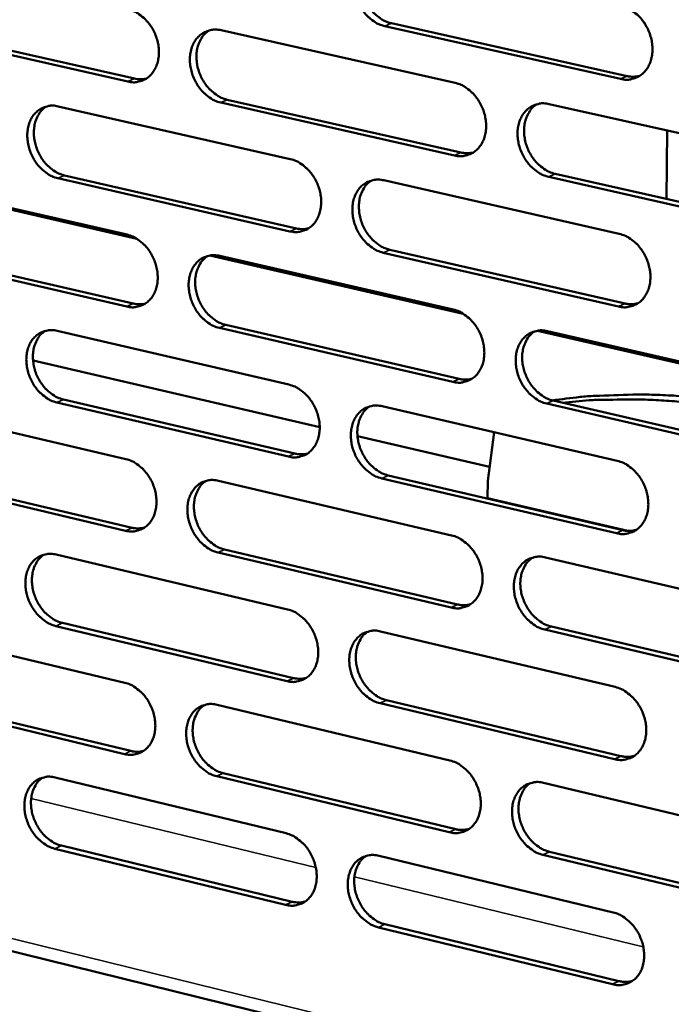
# Model space of a CAD drawing. Units: millimetres. Extents: x 65 to 5859, y 100 to 4100.
# Drawn here: x 5140 to 5198, y 3150 to 3237 of the extents above; entities that cross this region are included whole.
import ezdxf

# ---------------------------------------------------------------- set-up
doc = ezdxf.new("R2010")
doc.units = ezdxf.units.MM
doc.header["$LTSCALE"] = 20
doc.layers.add('Visible (ISO)', color=7, linetype='Continuous', lineweight=50)
doc.layers.add('Visible Narrow (ISO)', color=7, linetype='Continuous', lineweight=35)

msp = doc.modelspace()

# ---------------------------------------------------------------- linework, layer by layer
at = {"layer": 'Visible (ISO)'}
for p, q in [((5173.306, 3236.559), (5194.183, 3231.888)), ((5195.832, 3236.411), (5195.581, 3236.784)), ((5149.95, 3231.4), (5129.521, 3236.022)), ((5130.104, 3236.277), (5150.53, 3231.657)), ((5158.216, 3235.941), (5178.943, 3231.283)), ((5193.609, 3231.628), (5172.729, 3236.302)), ((5158.757, 3229.796), (5179.47, 3225.112)), ((5143.783, 3229.205), (5164.348, 3224.534)), ((5178.894, 3224.851), (5158.178, 3229.538)), ((5187.293, 3229.407), (5208.314, 3224.684)), ((5197.667, 3220.996), (5197.724, 3227.063)), ((5164.308, 3218.133), (5143.754, 3222.833)), ((5144.335, 3223.092), (5164.885, 3218.395)), ((5172.632, 3222.652), (5193.487, 3217.915)), ((5208.247, 3218.21), (5187.239, 3222.963)), ((5187.813, 3223.225), (5208.819, 3218.474)), ((5150.75, 3217.477), (5128.614, 3222.559)), ((5129.476, 3222.527), (5149.881, 3217.843)), ((5173.163, 3216.503), (5194.002, 3211.739)), ((5149.848, 3211.474), (5129.455, 3216.187)), ((5130.037, 3216.446), (5150.427, 3211.736)), ((5179.671, 3210.837), (5157.225, 3215.991)), ((5158.099, 3215.956), (5178.79, 3211.207)), ((5193.429, 3211.474), (5172.587, 3216.24)), ((5178.741, 3204.797), (5158.062, 3209.576)), ((5158.64, 3209.839), (5179.316, 3205.063)), ((5143.693, 3209.318), (5164.221, 3204.557)), ((5209, 3204.104), (5186.237, 3209.33)), ((5187.124, 3209.294), (5208.107, 3204.477)), ((5166.953, 3200.777), (5141.552, 3206.688)), ((5129.411, 3202.738), (5149.779, 3197.964)), ((5164.181, 3198.179), (5143.664, 3202.969)), ((5144.243, 3203.234), (5164.757, 3198.446)), ((5172.49, 3202.639), (5193.307, 3197.81)), ((5208.041, 3198.026), (5187.07, 3202.872)), ((5187.644, 3203.14), (5208.611, 3198.296)), ((5182.007, 3197.274), (5170.298, 3199.999)), ((5182.416, 3200.336), (5181.841, 3196.031)), ((5129.971, 3196.685), (5150.325, 3191.885)), ((5173.02, 3196.517), (5193.822, 3191.662)), ((5149.747, 3191.618), (5129.39, 3196.42)), ((5157.983, 3196.041), (5178.637, 3191.201)), ((5193.25, 3191.391), (5172.445, 3196.249)), ((5181.829, 3194.501), (5181.841, 3196.031)), ((5194.262, 3191.599), (5181.829, 3194.501)), ((5143.602, 3189.501), (5164.095, 3184.649)), ((5178.588, 3184.814), (5157.946, 3189.683)), ((5158.523, 3189.952), (5179.162, 3185.085)), ((5186.956, 3189.251), (5207.901, 3184.342)), ((5144.152, 3183.444), (5164.63, 3178.566)), ((5129.346, 3183.018), (5149.678, 3178.155)), ((5164.054, 3178.294), (5143.574, 3183.175)), ((5172.349, 3182.695), (5193.128, 3177.775)), ((5207.835, 3177.914), (5186.903, 3182.852)), ((5187.475, 3183.125), (5208.405, 3178.19)), ((5040.024, 3178.822), (5305.666, 3113.598)), ((5149.646, 3171.831), (5129.325, 3176.722)), ((5129.905, 3176.992), (5150.223, 3172.104)), ((5172.878, 3176.601), (5193.642, 3171.655)), ((5157.868, 3176.196), (5178.485, 3171.265)), ((5193.071, 3171.379), (5172.303, 3176.328)), ((5143.512, 3169.753), (5163.968, 3164.812)), ((5178.436, 3164.901), (5157.831, 3169.86)), ((5158.407, 3170.135), (5179.009, 3165.178)), ((5186.789, 3169.279), (5207.696, 3164.279)), ((5163.928, 3158.479), (5143.484, 3163.449)), ((5144.061, 3163.723), (5164.503, 3158.756)), ((5172.208, 3162.822), (5192.95, 3157.811)), ((5207.63, 3157.873), (5186.736, 3162.903)), ((5187.307, 3163.181), (5208.199, 3158.154)), ((5192.893, 3151.437), (5172.163, 3156.477)), ((5172.736, 3156.756), (5193.463, 3151.719))]:
    msp.add_line(p, q, dxfattribs=at)
at = {"layer": 'Visible (ISO)', "flags": 128}
for points in [[(5172.729, 3236.302, -0.035955), (5172.184, 3236.48, -0.058481), (5171.874, 3236.651, -0.016217), (5171.334, 3237.064, -0.035167), (5171.106, 3237.28, -0.030658), (5170.772, 3237.691, -0.031463), (5170.498, 3238.128, -0.030275), (5170.275, 3238.607, -0.030136), (5170.111, 3239.112, -0.032295), (5170.015, 3239.611, -0.031245), (5169.983, 3240.136, -0.036675), (5170.018, 3240.612, -0.035052), (5170.125, 3241.099, -0.042964), (5170.287, 3241.514, -0.04151), (5170.524, 3241.908, -0.049088), (5170.803, 3242.224, -0.048429), (5171.142, 3242.484, -0.051028), (5171.395, 3242.608, -0.026316), (5171.917, 3242.769, -0.071544), (5172.271, 3242.806, -0.049843), (5172.775, 3242.736)], [(5171.691, 3242.722, 0.04333), (5171.289, 3242.398, 0.06794), (5171.084, 3242.139, 0.021821), (5170.803, 3241.614, 0.042532), (5170.695, 3241.328, 0.034738), (5170.592, 3240.841, 0.036346), (5170.56, 3240.367, 0.031045), (5170.596, 3239.845, 0.032069), (5170.694, 3239.348, 0.029997), (5170.86, 3238.847, 0.030119), (5171.083, 3238.371, 0.031344), (5171.357, 3237.937, 0.030534), (5171.69, 3237.529, 0.035032), (5171.917, 3237.316, 0.016096), (5172.456, 3236.905, 0.058284), (5172.764, 3236.736, 0.035808), (5173.306, 3236.559)], [(5149.982, 3237.791, -0.035954), (5150.522, 3237.614, -0.058549), (5150.828, 3237.444, -0.01624), (5151.363, 3237.033, -0.035152), (5151.59, 3236.818, -0.030534), (5151.921, 3236.409, -0.031359), (5152.192, 3235.974, -0.030118), (5152.414, 3235.497, -0.029985), (5152.577, 3234.995, -0.032141), (5152.673, 3234.499, -0.031083), (5152.706, 3233.977, -0.036575), (5152.672, 3233.504, -0.034931), (5152.567, 3233.019, -0.042998), (5152.407, 3232.608, -0.041532), (5152.172, 3232.216, -0.049314), (5151.897, 3231.903, -0.048678), (5151.562, 3231.646, -0.051354), (5151.312, 3231.523, -0.026563), (5150.797, 3231.365, -0.071851), (5150.447, 3231.329, -0.050133), (5149.95, 3231.4)], [(5193.667, 3238.092, -0.035947), (5194.218, 3237.914, -0.058418), (5194.531, 3237.742, -0.01622), (5195.077, 3237.326, -0.035175), (5195.308, 3237.109, -0.030807), (5195.645, 3236.696, -0.03157), (5195.921, 3236.255, -0.03048), (5196.145, 3235.773, -0.030318), (5196.311, 3235.265, -0.032538), (5196.407, 3234.762, -0.031491), (5196.439, 3234.235, -0.036924), (5196.402, 3233.756, -0.035339), (5196.292, 3233.266, -0.043139), (5196.127, 3232.849, -0.041752), (5195.886, 3232.453, -0.049054), (5195.603, 3232.136, -0.04846), (5195.26, 3231.877, -0.050739), (5195.004, 3231.753, -0.026109), (5194.475, 3231.593, -0.071161), (5194.118, 3231.556, -0.049549), (5193.609, 3231.628)], [(5158.178, 3229.538, -0.035891), (5157.637, 3229.717, -0.058439), (5157.33, 3229.887, -0.016176), (5156.794, 3230.3, -0.035092), (5156.567, 3230.514, -0.030523), (5156.235, 3230.924, -0.031342), (5155.963, 3231.359, -0.030136), (5155.742, 3231.837, -0.029996), (5155.578, 3232.339, -0.032172), (5155.483, 3232.836, -0.031108), (5155.45, 3233.358, -0.036602), (5155.484, 3233.831, -0.034951), (5155.59, 3234.317, -0.042994), (5155.75, 3234.728, -0.041514), (5155.985, 3235.121, -0.049258), (5156.26, 3235.435, -0.048593), (5156.596, 3235.693, -0.051266), (5156.848, 3235.816, -0.026477), (5157.365, 3235.975, -0.071764), (5157.716, 3236.011, -0.050055), (5158.216, 3235.941)], [(5157.144, 3235.929, 0.043321), (5156.747, 3235.607, 0.06799), (5156.544, 3235.35, 0.021821), (5156.267, 3234.827, 0.042501), (5156.16, 3234.543, 0.034595), (5156.059, 3234.058, 0.036228), (5156.029, 3233.587, 0.030881), (5156.066, 3233.067, 0.031916), (5156.164, 3232.573, 0.02984), (5156.329, 3232.075, 0.029959), (5156.551, 3231.601, 0.031208), (5156.823, 3231.17, 0.030384), (5157.154, 3230.764, 0.03494), (5157.379, 3230.552, 0.01604), (5157.914, 3230.142, 0.058218), (5158.219, 3229.973, 0.035726), (5158.757, 3229.796)], [(5150.53, 3231.657, 0.030837), (5150.8, 3231.611, 0.030837), (5151.074, 3231.598, 0.029737), (5151.338, 3231.617, 0.029737), (5151.597, 3231.668)], [(5194.183, 3231.888, 0.031605), (5194.469, 3231.84, 0.031605), (5194.759, 3231.828, 0.030485), (5195.037, 3231.852, 0.030485), (5195.311, 3231.909)], [(5178.943, 3231.283, -0.035884), (5179.49, 3231.104, -0.058378), (5179.801, 3230.933, -0.016179), (5180.343, 3230.518, -0.035102), (5180.572, 3230.302, -0.030671), (5180.907, 3229.89, -0.031448), (5181.181, 3229.451, -0.030339), (5181.404, 3228.971, -0.030176), (5181.569, 3228.465, -0.032413), (5181.665, 3227.965, -0.031351), (5181.697, 3227.44, -0.036851), (5181.662, 3226.964, -0.035238), (5181.553, 3226.476, -0.04317), (5181.39, 3226.062, -0.041758), (5181.152, 3225.668, -0.049226), (5180.871, 3225.353, -0.048626), (5180.531, 3225.096, -0.050978), (5180.277, 3224.973, -0.026269), (5179.753, 3224.814, -0.071381), (5179.399, 3224.779, -0.049761), (5178.894, 3224.851)], [(5143.754, 3222.833, -0.035827), (5143.217, 3223.012, -0.058397), (5142.912, 3223.182, -0.016134), (5142.38, 3223.594, -0.035018), (5142.155, 3223.808, -0.030389), (5141.825, 3224.216, -0.031221), (5141.555, 3224.65, -0.029997), (5141.335, 3225.125, -0.029857), (5141.172, 3225.625, -0.03205), (5141.077, 3226.119, -0.030971), (5141.043, 3226.639, -0.036529), (5141.076, 3227.11, -0.03485), (5141.181, 3227.593, -0.043023), (5141.339, 3228.002, -0.041518), (5141.571, 3228.393, -0.049427), (5141.844, 3228.704, -0.048757), (5142.177, 3228.96, -0.051505), (5142.427, 3229.082, -0.026639), (5142.94, 3229.24, -0.071984), (5143.288, 3229.276, -0.050267), (5143.783, 3229.205)], [(5142.724, 3229.195, 0.043309), (5142.33, 3228.874, 0.068037), (5142.131, 3228.619, 0.02182), (5141.857, 3228.1, 0.042469), (5141.752, 3227.817, 0.034453), (5141.653, 3227.334, 0.036111), (5141.624, 3226.866, 0.030719), (5141.662, 3226.349, 0.031765), (5141.76, 3225.858, 0.029684), (5141.924, 3225.362, 0.029801), (5142.146, 3224.89, 0.031073), (5142.415, 3224.461, 0.030234), (5142.744, 3224.057, 0.034849), (5142.968, 3223.846, 0.015983), (5143.498, 3223.438, 0.05815), (5143.801, 3223.27, 0.035644), (5144.335, 3223.092)], [(5187.239, 3222.963, -0.035821), (5186.69, 3223.143, -0.058268), (5186.379, 3223.315, -0.016114), (5185.835, 3223.732, -0.035042), (5185.606, 3223.948, -0.030659), (5185.271, 3224.36, -0.031431), (5184.996, 3224.8, -0.030357), (5184.773, 3225.28, -0.030187), (5184.608, 3225.787, -0.032445), (5184.512, 3226.287, -0.031376), (5184.48, 3226.812, -0.036878), (5184.515, 3227.289, -0.035258), (5184.624, 3227.777, -0.043166), (5184.788, 3228.192, -0.04174), (5185.027, 3228.586, -0.04917), (5185.308, 3228.901, -0.04854), (5185.649, 3229.16, -0.050891), (5185.904, 3229.283, -0.026184), (5186.43, 3229.443, -0.071294), (5186.786, 3229.479, -0.049683), (5187.293, 3229.407)], [(5186.174, 3229.388, 0.04318), (5185.774, 3229.062, 0.067721), (5185.57, 3228.802, 0.021685), (5185.292, 3228.275, 0.042402), (5185.185, 3227.989, 0.034696), (5185.084, 3227.502, 0.036291), (5185.055, 3227.028, 0.031014), (5185.093, 3226.507, 0.032038), (5185.192, 3226.011, 0.029934), (5185.36, 3225.511, 0.030072), (5185.585, 3225.036, 0.031215), (5185.859, 3224.603, 0.030434), (5186.194, 3224.197, 0.0348), (5186.42, 3223.984, 0.015899), (5186.961, 3223.573, 0.057918), (5187.269, 3223.403, 0.035559), (5187.813, 3223.225)], [(5164.348, 3224.534, -0.035821), (5164.891, 3224.354, -0.058337), (5165.199, 3224.183, -0.016138), (5165.737, 3223.769, -0.035028), (5165.965, 3223.554, -0.030536), (5166.298, 3223.144, -0.031327), (5166.57, 3222.707, -0.030199), (5166.792, 3222.229, -0.030035), (5166.956, 3221.725, -0.03229), (5167.052, 3221.227, -0.031212), (5167.085, 3220.704, -0.036777), (5167.05, 3220.231, -0.035136), (5166.943, 3219.746, -0.0432), (5166.782, 3219.334, -0.041763), (5166.546, 3218.943, -0.049398), (5166.268, 3218.63, -0.048791), (5165.931, 3218.374, -0.051217), (5165.679, 3218.252, -0.02643), (5165.16, 3218.095, -0.0716), (5164.808, 3218.061, -0.049972), (5164.308, 3218.133)], [(5179.47, 3225.112, 0.031607), (5179.752, 3225.064, 0.031607), (5180.039, 3225.051, 0.030468), (5180.314, 3225.074, 0.030468), (5180.585, 3225.13)], [(5172.587, 3216.24, -0.035758), (5172.042, 3216.421, -0.058227), (5171.733, 3216.592, -0.016073), (5171.194, 3217.008, -0.034968), (5170.966, 3217.223, -0.030524), (5170.633, 3217.634, -0.03131), (5170.36, 3218.072, -0.030216), (5170.138, 3218.55, -0.030046), (5169.974, 3219.054, -0.032321), (5169.878, 3219.552, -0.031237), (5169.845, 3220.075, -0.036804), (5169.88, 3220.549, -0.035156), (5169.987, 3221.035, -0.043197), (5170.149, 3221.447, -0.041746), (5170.386, 3221.839, -0.049341), (5170.664, 3222.152, -0.048706), (5171.002, 3222.409, -0.05113), (5171.255, 3222.531, -0.026345), (5171.776, 3222.689, -0.071513), (5172.13, 3222.725, -0.049894), (5172.632, 3222.652)], [(5171.526, 3222.636, 0.043172), (5171.13, 3222.311, 0.067772), (5170.929, 3222.053, 0.021687), (5170.654, 3221.529, 0.042374), (5170.549, 3221.245, 0.034555), (5170.45, 3220.76, 0.036175), (5170.422, 3220.289, 0.030851), (5170.461, 3219.771, 0.031886), (5170.561, 3219.278, 0.029778), (5170.727, 3218.78, 0.029914), (5170.951, 3218.307, 0.031081), (5171.224, 3217.876, 0.030286), (5171.556, 3217.472, 0.034711), (5171.781, 3217.26, 0.015845), (5172.318, 3216.85, 0.057855), (5172.623, 3216.681, 0.035479), (5173.163, 3216.503)], [(5164.885, 3218.395, 0.031608), (5165.165, 3218.347, 0.031608), (5165.448, 3218.334, 0.030448), (5165.72, 3218.355, 0.030448), (5165.987, 3218.41)], [(5149.881, 3217.843, -0.035757), (5150.42, 3217.663, -0.058295), (5150.725, 3217.493, -0.016096), (5151.259, 3217.08, -0.034954), (5151.485, 3216.865, -0.030402), (5151.816, 3216.456, -0.031207), (5152.087, 3216.021, -0.03006), (5152.308, 3215.545, -0.029896), (5152.471, 3215.043, -0.032167), (5152.566, 3214.548, -0.031074), (5152.599, 3214.028, -0.036704), (5152.566, 3213.557, -0.035034), (5152.46, 3213.074, -0.04323), (5152.301, 3212.665, -0.041767), (5152.067, 3212.276, -0.049568), (5151.792, 3211.965, -0.048956), (5151.458, 3211.711, -0.051455), (5151.208, 3211.59, -0.02659), (5150.693, 3211.435, -0.071819), (5150.344, 3211.401, -0.050184), (5149.848, 3211.474)], [(5193.487, 3217.915, -0.03575), (5194.037, 3217.734, -0.058165), (5194.349, 3217.562, -0.016076), (5194.894, 3217.143, -0.034977), (5195.124, 3216.927, -0.030672), (5195.461, 3216.514, -0.031416), (5195.737, 3216.073, -0.03042), (5195.961, 3215.592, -0.030227), (5196.126, 3215.084, -0.032565), (5196.222, 3214.583, -0.031482), (5196.254, 3214.057, -0.037055), (5196.217, 3213.58, -0.035446), (5196.108, 3213.092, -0.043373), (5195.943, 3212.678, -0.04199), (5195.702, 3212.285, -0.049307), (5195.42, 3211.97, -0.048735), (5195.077, 3211.713, -0.050838), (5194.821, 3211.592, -0.026136), (5194.294, 3211.434, -0.07113), (5193.937, 3211.4, -0.049598), (5193.429, 3211.474)], [(5158.062, 3209.576, -0.035695), (5157.521, 3209.757, -0.058186), (5157.215, 3209.928, -0.016032), (5156.679, 3210.342, -0.034894), (5156.454, 3210.557, -0.03039), (5156.122, 3210.967, -0.03119), (5155.851, 3211.402, -0.030077), (5155.63, 3211.879, -0.029907), (5155.467, 3212.381, -0.032198), (5155.371, 3212.876, -0.031099), (5155.338, 3213.397, -0.03673), (5155.372, 3213.868, -0.035055), (5155.478, 3214.351, -0.043226), (5155.638, 3214.761, -0.04175), (5155.872, 3215.151, -0.049512), (5156.148, 3215.462, -0.048871), (5156.483, 3215.717, -0.051368), (5156.734, 3215.838, -0.026506), (5157.25, 3215.995, -0.071732), (5157.601, 3216.029, -0.050106), (5158.099, 3215.956)], [(5157.006, 3215.943, 0.043162), (5156.614, 3215.62, 0.067821), (5156.415, 3215.363, 0.021687), (5156.144, 3214.842, 0.042343), (5156.041, 3214.559, 0.034413), (5155.944, 3214.077, 0.036059), (5155.917, 3213.609, 0.03069), (5155.956, 3213.093, 0.031736), (5156.056, 3212.602, 0.029623), (5156.222, 3212.107, 0.029757), (5156.445, 3211.637, 0.030949), (5156.716, 3211.208, 0.030138), (5157.046, 3210.805, 0.034623), (5157.269, 3210.595, 0.015791), (5157.802, 3210.186, 0.05779), (5158.105, 3210.018, 0.0354), (5158.64, 3209.839)], [(5150.427, 3211.736, 0.031607), (5150.703, 3211.688, 0.031607), (5150.983, 3211.675, 0.030427), (5151.252, 3211.695, 0.030427), (5151.517, 3211.748)], [(5194.002, 3211.739, 0.03239), (5194.294, 3211.689, 0.03239), (5194.59, 3211.677, 0.031188), (5194.874, 3211.702, 0.031188), (5195.153, 3211.761)], [(5178.79, 3211.207, -0.035688), (5179.336, 3211.025, -0.058125), (5179.646, 3210.853, -0.016035), (5180.187, 3210.436, -0.034904), (5180.415, 3210.22, -0.030537), (5180.75, 3209.808, -0.031295), (5181.024, 3209.369, -0.030279), (5181.246, 3208.89, -0.030086), (5181.411, 3208.385, -0.03244), (5181.506, 3207.886, -0.031342), (5181.539, 3207.362, -0.036981), (5181.503, 3206.888, -0.035343), (5181.395, 3206.403, -0.043404), (5181.232, 3205.991, -0.041996), (5180.994, 3205.6, -0.04948), (5180.714, 3205.287, -0.048902), (5180.375, 3205.033, -0.051077), (5180.121, 3204.912, -0.026296), (5179.599, 3204.756, -0.071348), (5179.244, 3204.722, -0.049809), (5178.741, 3204.797)], [(5143.664, 3202.969, -0.035631), (5143.127, 3203.15, -0.058143), (5142.823, 3203.321, -0.015991), (5142.291, 3203.735, -0.034821), (5142.067, 3203.949, -0.030258), (5141.738, 3204.357, -0.031071), (5141.468, 3204.791, -0.029939), (5141.249, 3205.265, -0.029769), (5141.086, 3205.765, -0.032076), (5140.991, 3206.258, -0.030962), (5140.957, 3206.776, -0.036657), (5140.99, 3207.245, -0.034953), (5141.095, 3207.726, -0.043255), (5141.252, 3208.133, -0.041754), (5141.485, 3208.521, -0.049682), (5141.757, 3208.83, -0.049036), (5142.09, 3209.083, -0.051607), (5142.339, 3209.203, -0.026666), (5142.85, 3209.358, -0.071951), (5143.199, 3209.392, -0.050318), (5143.693, 3209.318)], [(5142.611, 3209.308, 0.04315), (5142.224, 3208.986, 0.067868), (5142.028, 3208.731, 0.021686), (5141.76, 3208.213, 0.04231), (5141.658, 3207.932, 0.034272), (5141.563, 3207.452, 0.035942), (5141.538, 3206.986, 0.030529), (5141.578, 3206.473, 0.031587), (5141.678, 3205.985, 0.02947), (5141.843, 3205.493, 0.029601), (5142.065, 3205.025, 0.030817), (5142.334, 3204.598, 0.029992), (5142.662, 3204.197, 0.034535), (5142.883, 3203.987, 0.015736), (5143.412, 3203.58, 0.057726), (5143.712, 3203.412, 0.035321), (5144.243, 3203.234)], [(5187.07, 3202.872, -0.035625), (5186.522, 3203.055, -0.058016), (5186.212, 3203.228, -0.015971), (5185.669, 3203.646, -0.034844), (5185.441, 3203.863, -0.030526), (5185.106, 3204.275, -0.031278), (5184.832, 3204.714, -0.030297), (5184.609, 3205.194, -0.030097), (5184.444, 3205.7, -0.032471), (5184.349, 3206.198, -0.031368), (5184.316, 3206.723, -0.037008), (5184.352, 3207.197, -0.035364), (5184.46, 3207.683, -0.0434), (5184.624, 3208.095, -0.041978), (5184.863, 3208.487, -0.049423), (5185.143, 3208.8, -0.048816), (5185.484, 3209.056, -0.05099), (5185.738, 3209.177, -0.026211), (5186.263, 3209.334, -0.071262), (5186.619, 3209.368, -0.049732), (5187.124, 3209.294)], [(5185.983, 3209.274, 0.043022), (5185.589, 3208.946, 0.067554), (5185.389, 3208.686, 0.021553), (5185.117, 3208.161, 0.042244), (5185.013, 3207.876, 0.03451), (5184.917, 3207.392, 0.036118), (5184.89, 3206.921, 0.030817), (5184.931, 3206.404, 0.031853), (5185.033, 3205.912, 0.029713), (5185.201, 3205.415, 0.029865), (5185.426, 3204.944, 0.030952), (5185.7, 3204.513, 0.030184), (5186.033, 3204.11, 0.034481), (5186.258, 3203.899, 0.01565), (5186.797, 3203.488, 0.05749), (5187.103, 3203.319, 0.035232), (5187.644, 3203.14)], [(5164.221, 3204.557, -0.035625), (5164.764, 3204.375, -0.058083), (5165.07, 3204.203, -0.015994), (5165.608, 3203.787, -0.03483), (5165.835, 3203.572, -0.030403), (5166.167, 3203.161, -0.031175), (5166.439, 3202.724, -0.03014), (5166.661, 3202.247, -0.029946), (5166.824, 3201.744, -0.032316), (5166.92, 3201.248, -0.031204), (5166.953, 3200.726, -0.036907), (5166.918, 3200.255, -0.03524), (5166.811, 3199.772, -0.043433), (5166.651, 3199.362, -0.042001), (5166.415, 3198.974, -0.049652), (5166.138, 3198.663, -0.049068), (5165.801, 3198.41, -0.051316), (5165.549, 3198.29, -0.026456), (5165.031, 3198.136, -0.071566), (5164.679, 3198.103, -0.05002), (5164.181, 3198.179)], [(5179.316, 3205.063, 0.032384), (5179.604, 3205.013, 0.032384), (5179.897, 3205, 0.031162), (5180.177, 3205.024, 0.031162), (5180.453, 3205.082)], [(5187.577, 3203.156, -0.009079), (5190.023, 3203.461, -0.017038), (5191.334, 3203.555, -0.00123), (5194.699, 3203.673, -0.009083), (5195.155, 3203.68, -0.008781), (5197.103, 3203.639, -0.008875), (5199.027, 3203.53, -0.008548), (5200.996, 3203.35, -0.008649), (5202.935, 3203.105, -0.008306), (5203.37, 3203.035, -0.001029), (5206.866, 3202.405, -0.015446), (5208.254, 3202.107, -0.008304), (5210.806, 3201.432)], [(5172.445, 3196.249, -0.035563), (5171.901, 3196.432, -0.057975), (5171.593, 3196.604, -0.015931), (5171.054, 3197.022, -0.034771), (5170.827, 3197.237, -0.030392), (5170.495, 3197.648, -0.031158), (5170.222, 3198.086, -0.030157), (5170, 3198.563, -0.029957), (5169.836, 3199.067, -0.032347), (5169.741, 3199.563, -0.031229), (5169.708, 3200.085, -0.036934), (5169.743, 3200.557, -0.035261), (5169.85, 3201.04, -0.04343), (5170.011, 3201.45, -0.041983), (5170.248, 3201.84, -0.049595), (5170.526, 3202.151, -0.048983), (5170.863, 3202.405, -0.051229), (5171.116, 3202.525, -0.026372), (5171.636, 3202.68, -0.07148), (5171.989, 3202.713, -0.049943), (5172.49, 3202.639)], [(5171.362, 3202.622, 0.043014), (5170.972, 3202.295, 0.067605), (5170.775, 3202.038, 0.021554), (5170.506, 3201.515, 0.042215), (5170.404, 3201.232, 0.03437), (5170.309, 3200.75, 0.036003), (5170.284, 3200.282, 0.030657), (5170.326, 3199.767, 0.031704), (5170.427, 3199.278, 0.02956), (5170.595, 3198.783, 0.029709), (5170.819, 3198.315, 0.030821), (5171.091, 3197.886, 0.030039), (5171.422, 3197.484, 0.034395), (5171.645, 3197.275, 0.015598), (5172.18, 3196.865, 0.057429), (5172.483, 3196.697, 0.035155), (5173.02, 3196.517)], [(5210.886, 3200.716, 0.007922), (5208.428, 3201.411, 0.014782), (5207.094, 3201.723, 0.00094), (5203.709, 3202.405, 0.007924), (5203.306, 3202.479, 0.008245), (5201.436, 3202.759, 0.008149), (5199.535, 3202.98, 0.008459), (5197.676, 3203.134, 0.008369), (5195.793, 3203.226, 0.00866), (5195.369, 3203.233, 0.001122), (5192.093, 3203.217, 0.016298), (5190.825, 3203.167, 0.008657), (5188.446, 3202.954)], [(5164.757, 3198.446, 0.032377), (5165.042, 3198.395, 0.032377), (5165.331, 3198.382, 0.031135), (5165.609, 3198.405, 0.031135), (5165.881, 3198.461)], [(5149.779, 3197.964, -0.035562), (5150.318, 3197.782, -0.058041), (5150.622, 3197.611, -0.015953), (5151.156, 3197.196, -0.034757), (5151.381, 3196.981, -0.03027), (5151.711, 3196.572, -0.031056), (5151.981, 3196.137, -0.030001), (5152.202, 3195.662, -0.029808), (5152.365, 3195.161, -0.032193), (5152.46, 3194.667, -0.031066), (5152.493, 3194.148, -0.036832), (5152.46, 3193.679, -0.035138), (5152.354, 3193.198, -0.043462), (5152.195, 3192.792, -0.042005), (5151.962, 3192.405, -0.049823), (5151.687, 3192.097, -0.049234), (5151.354, 3191.845, -0.051555), (5151.104, 3191.726, -0.026616), (5150.591, 3191.574, -0.071783), (5150.241, 3191.542, -0.050231), (5149.747, 3191.618)], [(5193.307, 3197.81, -0.035555), (5193.857, 3197.626, -0.057913), (5194.168, 3197.453, -0.015933), (5194.713, 3197.033, -0.034779), (5194.942, 3196.816, -0.030538), (5195.277, 3196.403, -0.031263), (5195.553, 3195.962, -0.030361), (5195.776, 3195.482, -0.030137), (5195.942, 3194.974, -0.032591), (5196.037, 3194.475, -0.031474), (5196.069, 3193.95, -0.037187), (5196.033, 3193.475, -0.035552), (5195.923, 3192.99, -0.043608), (5195.759, 3192.577, -0.042229), (5195.519, 3192.187, -0.049559), (5195.236, 3191.875, -0.04901), (5194.895, 3191.621, -0.050934), (5194.639, 3191.501, -0.026161), (5194.113, 3191.347, -0.071095), (5193.756, 3191.314, -0.049644), (5193.25, 3191.391)], [(5157.946, 3189.683, -0.0355), (5157.406, 3189.866, -0.057933), (5157.101, 3190.038, -0.01589), (5156.566, 3190.455, -0.034698), (5156.341, 3190.67, -0.030259), (5156.01, 3191.079, -0.031039), (5155.739, 3191.515, -0.030019), (5155.519, 3191.99, -0.029819), (5155.356, 3192.492, -0.032224), (5155.261, 3192.985, -0.031091), (5155.227, 3193.505, -0.036859), (5155.261, 3193.974, -0.035159), (5155.367, 3194.456, -0.043459), (5155.526, 3194.863, -0.041987), (5155.76, 3195.25, -0.049767), (5156.035, 3195.559, -0.049149), (5156.37, 3195.811, -0.051468), (5156.621, 3195.931, -0.026532), (5157.136, 3196.084, -0.071698), (5157.487, 3196.117, -0.050154), (5157.983, 3196.041)], [(5156.868, 3196.028, 0.043004), (5156.482, 3195.703, 0.067653), (5156.288, 3195.447, 0.021555), (5156.023, 3194.927, 0.042184), (5155.922, 3194.646, 0.03423), (5155.829, 3194.166, 0.035888), (5155.805, 3193.701, 0.030498), (5155.847, 3193.188, 0.031555), (5155.949, 3192.702, 0.029408), (5156.116, 3192.21, 0.029555), (5156.339, 3191.743, 0.030691), (5156.609, 3191.317, 0.029895), (5156.938, 3190.916, 0.034309), (5157.159, 3190.708, 0.015546), (5157.69, 3190.3, 0.057367), (5157.991, 3190.132, 0.035079), (5158.523, 3189.952)], [(5150.325, 3191.885, 0.032369), (5150.607, 3191.835, 0.032369), (5150.893, 3191.821, 0.031106), (5151.167, 3191.843, 0.031106), (5151.437, 3191.898)], [(5178.637, 3191.201, -0.035493), (5179.183, 3191.017, -0.057873), (5179.491, 3190.844, -0.015893), (5180.032, 3190.425, -0.034707), (5180.26, 3190.209, -0.030405), (5180.593, 3189.797, -0.031143), (5180.867, 3189.358, -0.03022), (5181.089, 3188.88, -0.029996), (5181.253, 3188.375, -0.032466), (5181.349, 3187.878, -0.031334), (5181.381, 3187.355, -0.037111), (5181.346, 3186.883, -0.035449), (5181.238, 3186.4, -0.043638), (5181.075, 3185.99, -0.042235), (5180.837, 3185.602, -0.049733), (5180.558, 3185.292, -0.049178), (5180.219, 3185.04, -0.051173), (5179.966, 3184.921, -0.026321), (5179.444, 3184.768, -0.071312), (5179.09, 3184.737, -0.049855), (5178.588, 3184.814)], [(5193.822, 3191.662, 0.033166), (5194.12, 3191.61, 0.033166), (5194.422, 3191.597, 0.031878), (5194.711, 3191.623, 0.031878), (5194.995, 3191.685)], [(5143.574, 3183.175, -0.035437), (5143.037, 3183.358, -0.05789), (5142.735, 3183.529, -0.015849), (5142.203, 3183.945, -0.034625), (5141.98, 3184.159, -0.030127), (5141.651, 3184.567, -0.030921), (5141.382, 3185.001, -0.029882), (5141.163, 3185.474, -0.029681), (5141, 3185.974, -0.032101), (5140.905, 3186.465, -0.030954), (5140.872, 3186.982, -0.036785), (5140.905, 3187.449, -0.035057), (5141.009, 3187.928, -0.043487), (5141.166, 3188.333, -0.041991), (5141.398, 3188.718, -0.049938), (5141.671, 3189.025, -0.049314), (5142.002, 3189.275, -0.051707), (5142.251, 3189.394, -0.026691), (5142.762, 3189.545, -0.071915), (5143.11, 3189.577, -0.050365), (5143.602, 3189.501)], [(5142.5, 3189.491, 0.042992), (5142.118, 3189.167, 0.067699), (5141.926, 3188.913, 0.021553), (5141.664, 3188.396, 0.042152), (5141.565, 3188.116, 0.03409), (5141.474, 3187.639, 0.035772), (5141.451, 3187.176, 0.03034), (5141.494, 3186.666, 0.031408), (5141.596, 3186.182, 0.029258), (5141.762, 3185.693, 0.029402), (5141.984, 3185.229, 0.030563), (5142.253, 3184.805, 0.029752), (5142.579, 3184.406, 0.034224), (5142.799, 3184.198, 0.015493), (5143.326, 3183.791, 0.057305), (5143.624, 3183.624, 0.035002), (5144.152, 3183.444)], [(5186.903, 3182.852, -0.035431), (5186.355, 3183.037, -0.057764), (5186.046, 3183.211, -0.01583), (5185.503, 3183.632, -0.034648), (5185.276, 3183.848, -0.030393), (5184.942, 3184.26, -0.031126), (5184.668, 3184.7, -0.030238), (5184.446, 3185.178, -0.030007), (5184.281, 3185.684, -0.032497), (5184.186, 3186.18, -0.031359), (5184.153, 3186.704, -0.037139), (5184.189, 3187.176, -0.03547), (5184.297, 3187.66, -0.043634), (5184.46, 3188.07, -0.042217), (5184.699, 3188.459, -0.049676), (5184.979, 3188.77, -0.049092), (5185.319, 3189.023, -0.051087), (5185.573, 3189.142, -0.026237), (5186.096, 3189.296, -0.071226), (5186.452, 3189.328, -0.049778), (5186.956, 3189.251)], [(5185.792, 3189.23, 0.042864), (5185.405, 3188.901, 0.067388), (5185.209, 3188.642, 0.02142), (5184.943, 3188.117, 0.042085), (5184.842, 3187.835, 0.034323), (5184.75, 3187.353, 0.035944), (5184.727, 3186.886, 0.03062), (5184.77, 3186.371, 0.031668), (5184.874, 3185.883, 0.029492), (5185.043, 3185.39, 0.029658), (5185.268, 3184.922, 0.03069), (5185.542, 3184.495, 0.029937), (5185.874, 3184.093, 0.034165), (5186.097, 3183.885, 0.015405), (5186.633, 3183.475, 0.057066), (5186.937, 3183.306, 0.034909), (5187.475, 3183.125)], [(5179.162, 3185.085, 0.033153), (5179.456, 3185.033, 0.033153), (5179.755, 3185.02, 0.031845), (5180.041, 3185.044, 0.031845), (5180.321, 3185.105)], [(5164.095, 3184.649, -0.035431), (5164.636, 3184.465, -0.057831), (5164.942, 3184.293, -0.015852), (5165.48, 3183.875, -0.034634), (5165.705, 3183.66, -0.030272), (5166.037, 3183.249, -0.031024), (5166.309, 3182.812, -0.030081), (5166.529, 3182.336, -0.029857), (5166.693, 3181.833, -0.032342), (5166.788, 3181.339, -0.031195), (5166.821, 3180.818, -0.037036), (5166.787, 3180.349, -0.035346), (5166.68, 3179.868, -0.043667), (5166.52, 3179.461, -0.042239), (5166.284, 3179.075, -0.049906), (5166.007, 3178.766, -0.049345), (5165.672, 3178.516, -0.051412), (5165.42, 3178.398, -0.02648), (5164.903, 3178.247, -0.071528), (5164.551, 3178.216, -0.050065), (5164.054, 3178.294)], [(5172.303, 3176.328, -0.035369), (5171.76, 3176.513, -0.057723), (5171.453, 3176.687, -0.015789), (5170.914, 3177.106, -0.034576), (5170.689, 3177.321, -0.030261), (5170.357, 3177.732, -0.031007), (5170.085, 3178.17, -0.030099), (5169.863, 3178.646, -0.029868), (5169.7, 3179.15, -0.032373), (5169.605, 3179.644, -0.03122), (5169.572, 3180.165, -0.037063), (5169.606, 3180.635, -0.035366), (5169.713, 3181.116, -0.043664), (5169.874, 3181.524, -0.042222), (5170.11, 3181.911, -0.049849), (5170.388, 3182.219, -0.049259), (5170.725, 3182.471, -0.051326), (5170.977, 3182.589, -0.026396), (5171.496, 3182.741, -0.071443), (5171.849, 3182.772, -0.049988), (5172.349, 3182.695)], [(5171.198, 3182.677, 0.042856), (5170.814, 3182.35, 0.067438), (5170.621, 3182.093, 0.021422), (5170.359, 3181.571, 0.042056), (5170.26, 3181.29, 0.034185), (5170.169, 3180.811, 0.03583), (5170.147, 3180.346, 0.030462), (5170.191, 3179.834, 0.031521), (5170.294, 3179.348, 0.029342), (5170.463, 3178.857, 0.029505), (5170.687, 3178.392, 0.030563), (5170.959, 3177.967, 0.029795), (5171.289, 3177.567, 0.034082), (5171.51, 3177.36, 0.015355), (5172.043, 3176.951, 0.057007), (5172.344, 3176.782, 0.034835), (5172.878, 3176.601)], [(5149.678, 3178.155, -0.035368), (5150.216, 3177.971, -0.057789), (5150.519, 3177.799, -0.015811), (5151.053, 3177.382, -0.034562), (5151.277, 3177.167, -0.03014), (5151.606, 3176.758, -0.030906), (5151.877, 3176.323, -0.029944), (5152.096, 3175.848, -0.029719), (5152.259, 3175.348, -0.032219), (5152.354, 3174.856, -0.031057), (5152.388, 3174.338, -0.036961), (5152.354, 3173.871, -0.035243), (5152.249, 3173.392, -0.043696), (5152.09, 3172.988, -0.042244), (5151.857, 3172.604, -0.050078), (5151.583, 3172.298, -0.049512), (5151.25, 3172.049, -0.051651), (5151.001, 3171.932, -0.026639), (5150.488, 3171.783, -0.071744), (5150.139, 3171.752, -0.050276), (5149.646, 3171.831)], [(5164.63, 3178.566, 0.033139), (5164.92, 3178.514, 0.033139), (5165.216, 3178.5, 0.03181), (5165.498, 3178.524, 0.03181), (5165.776, 3178.583)], [(5193.128, 3177.775, -0.035361), (5193.677, 3177.589, -0.057662), (5193.987, 3177.415, -0.015792), (5194.532, 3176.993, -0.034584), (5194.76, 3176.776, -0.030406), (5195.095, 3176.363, -0.031111), (5195.37, 3175.922, -0.030301), (5195.593, 3175.443, -0.030047), (5195.758, 3174.936, -0.032617), (5195.853, 3174.438, -0.031466), (5195.885, 3173.914, -0.037318), (5195.849, 3173.442, -0.035659), (5195.74, 3172.958, -0.043843), (5195.575, 3172.548, -0.04247), (5195.336, 3172.16, -0.049812), (5195.054, 3171.851, -0.049285), (5194.713, 3171.6, -0.051028), (5194.458, 3171.481, -0.026184), (5193.933, 3171.33, -0.071056), (5193.576, 3171.3, -0.049688), (5193.071, 3171.379)], [(5157.831, 3169.86, -0.035306), (5157.291, 3170.046, -0.057681), (5156.987, 3170.219, -0.015749), (5156.452, 3170.637, -0.034503), (5156.228, 3170.851, -0.030129), (5155.898, 3171.261, -0.030889), (5155.628, 3171.697, -0.029961), (5155.408, 3172.172, -0.02973), (5155.245, 3172.673, -0.032249), (5155.15, 3173.164, -0.031082), (5155.117, 3173.683, -0.036988), (5155.15, 3174.15, -0.035263), (5155.256, 3174.629, -0.043693), (5155.415, 3175.035, -0.042226), (5155.649, 3175.419, -0.050022), (5155.923, 3175.726, -0.049426), (5156.257, 3175.975, -0.051565), (5156.507, 3176.093, -0.026555), (5157.022, 3176.243, -0.071659), (5157.373, 3176.274, -0.050199), (5157.868, 3176.196)], [(5156.731, 3176.182, 0.042845), (5156.351, 3175.855, 0.067486), (5156.16, 3175.6, 0.021422), (5155.901, 3175.081, 0.042025), (5155.804, 3174.802, 0.034046), (5155.715, 3174.325, 0.035716), (5155.694, 3173.862, 0.030305), (5155.739, 3173.353, 0.031374), (5155.842, 3172.87, 0.029194), (5156.01, 3172.382, 0.029354), (5156.233, 3171.919, 0.030436), (5156.503, 3171.495, 0.029654), (5156.831, 3171.097, 0.034), (5157.05, 3170.891, 0.015305), (5157.579, 3170.483, 0.056948), (5157.877, 3170.315, 0.034761), (5158.407, 3170.135)], [(5150.223, 3172.104, 0.033124), (5150.511, 3172.051, 0.033124), (5150.802, 3172.037, 0.031774), (5151.082, 3172.059, 0.031774), (5151.356, 3172.117)], [(5178.485, 3171.265, -0.0353), (5179.03, 3171.079, -0.057622), (5179.337, 3170.905, -0.015752), (5179.878, 3170.484, -0.034512), (5180.104, 3170.268, -0.030273), (5180.437, 3169.856, -0.030992), (5180.71, 3169.417, -0.030161), (5180.932, 3168.94, -0.029907), (5181.096, 3168.435, -0.032492), (5181.191, 3167.941, -0.031326), (5181.224, 3167.419, -0.037242), (5181.189, 3166.949, -0.035555), (5181.081, 3166.468, -0.043873), (5180.918, 3166.06, -0.042475), (5180.681, 3165.675, -0.049986), (5180.402, 3165.367, -0.049454), (5180.064, 3165.118, -0.051267), (5179.811, 3165, -0.026343), (5179.29, 3164.851, -0.071272), (5178.936, 3164.821, -0.049898), (5178.436, 3164.901)], [(5193.642, 3171.655, 0.033935), (5193.946, 3171.601, 0.033935), (5194.254, 3171.588, 0.032558), (5194.549, 3171.614, 0.032558), (5194.837, 3171.679)], [(5143.484, 3163.449, -0.035244), (5142.948, 3163.634, -0.057639), (5142.646, 3163.807, -0.015708), (5142.115, 3164.224, -0.034431), (5141.893, 3164.438, -0.029998), (5141.565, 3164.846, -0.030772), (5141.296, 3165.28, -0.029824), (5141.077, 3165.753, -0.029594), (5140.915, 3166.252, -0.032127), (5140.82, 3166.741, -0.030945), (5140.787, 3167.257, -0.036913), (5140.819, 3167.721, -0.03516), (5140.923, 3168.199, -0.043721), (5141.081, 3168.601, -0.042229), (5141.312, 3168.984, -0.050193), (5141.584, 3169.289, -0.049593), (5141.915, 3169.537, -0.051803), (5142.163, 3169.653, -0.026715), (5142.673, 3169.802, -0.071875), (5143.021, 3169.832, -0.050409), (5143.512, 3169.753)], [(5142.389, 3169.742, 0.042833), (5142.013, 3169.417, 0.067531), (5141.825, 3169.164, 0.021421), (5141.569, 3168.648, 0.041993), (5141.473, 3168.37, 0.033907), (5141.385, 3167.895, 0.035602), (5141.366, 3167.435, 0.03015), (5141.411, 3166.928, 0.031229), (5141.514, 3166.448, 0.029046), (5141.682, 3165.962, 0.029203), (5141.903, 3165.501, 0.030311), (5142.172, 3165.08, 0.029514), (5142.497, 3164.683, 0.033917), (5142.715, 3164.478, 0.015254), (5143.24, 3164.072, 0.056888), (5143.536, 3163.904, 0.034686), (5144.061, 3163.723)], [(5186.736, 3162.903, -0.035238), (5186.189, 3163.09, -0.057514), (5185.88, 3163.265, -0.015689), (5185.338, 3163.687, -0.034453), (5185.112, 3163.903, -0.030262), (5184.779, 3164.316, -0.030975), (5184.505, 3164.755, -0.030179), (5184.283, 3165.233, -0.029918), (5184.119, 3165.738, -0.032523), (5184.024, 3166.233, -0.031351), (5183.991, 3166.755, -0.037269), (5184.027, 3167.225, -0.035576), (5184.135, 3167.707, -0.04387), (5184.297, 3168.115, -0.042457), (5184.535, 3168.501, -0.049929), (5184.815, 3168.81, -0.049367), (5185.154, 3169.06, -0.051181), (5185.408, 3169.178, -0.026259), (5185.931, 3169.328, -0.071187), (5186.286, 3169.358, -0.049821), (5186.789, 3169.279)], [(5185.603, 3169.257, 0.042706), (5185.222, 3168.927, 0.067222), (5185.03, 3168.668, 0.021289), (5184.77, 3168.145, 0.041927), (5184.673, 3167.864, 0.034136), (5184.584, 3167.385, 0.03577), (5184.564, 3166.921, 0.030423), (5184.61, 3166.41, 0.031482), (5184.715, 3165.925, 0.029273), (5184.886, 3165.435, 0.029452), (5185.111, 3164.971, 0.030432), (5185.384, 3164.546, 0.029691), (5185.715, 3164.148, 0.033854), (5185.936, 3163.941, 0.015164), (5186.47, 3163.532, 0.056646), (5186.772, 3163.363, 0.03459), (5187.307, 3163.181)], [(5179.009, 3165.178, 0.033915), (5179.309, 3165.123, 0.033915), (5179.613, 3165.109, 0.032517), (5179.904, 3165.135, 0.032517), (5180.19, 3165.198)], [(5163.968, 3164.812, -0.035238), (5164.509, 3164.626, -0.05758), (5164.814, 3164.452, -0.015712), (5165.351, 3164.033, -0.03444), (5165.576, 3163.817, -0.030142), (5165.907, 3163.407, -0.030874), (5166.178, 3162.969, -0.030023), (5166.399, 3162.494, -0.029769), (5166.562, 3161.992, -0.032368), (5166.657, 3161.499, -0.031186), (5166.69, 3160.98, -0.037166), (5166.656, 3160.513, -0.035451), (5166.549, 3160.033, -0.043902), (5166.389, 3159.629, -0.04248), (5166.154, 3159.245, -0.05016), (5165.878, 3158.939, -0.049622), (5165.543, 3158.692, -0.051506), (5165.292, 3158.575, -0.026502), (5164.776, 3158.428, -0.071488), (5164.424, 3158.399, -0.050107), (5163.928, 3158.479)], [(5172.163, 3156.477, -0.035176), (5171.62, 3156.664, -0.057473), (5171.314, 3156.839, -0.015649), (5170.776, 3157.26, -0.034382), (5170.551, 3157.475, -0.03013), (5170.22, 3157.886, -0.030858), (5169.948, 3158.324, -0.03004), (5169.727, 3158.799, -0.02978), (5169.563, 3159.302, -0.032399), (5169.469, 3159.795, -0.031212), (5169.436, 3160.315, -0.037193), (5169.47, 3160.782, -0.035472), (5169.577, 3161.262, -0.043899), (5169.738, 3161.667, -0.042462), (5169.973, 3162.052, -0.050103), (5170.25, 3162.358, -0.049536), (5170.586, 3162.606, -0.05142), (5170.838, 3162.723, -0.026418), (5171.356, 3162.872, -0.071403), (5171.709, 3162.901, -0.050031), (5172.208, 3162.822)], [(5171.036, 3162.803, 0.042698), (5170.658, 3162.474, 0.067272), (5170.469, 3162.218, 0.02129), (5170.212, 3161.697, 0.041897), (5170.116, 3161.418, 0.033998), (5170.03, 3160.941, 0.035657), (5170.011, 3160.479, 0.030267), (5170.057, 3159.971, 0.031337), (5170.162, 3159.489, 0.029126), (5170.332, 3159.001, 0.029302), (5170.556, 3158.539, 0.030307), (5170.828, 3158.117, 0.029553), (5171.156, 3157.72, 0.033774), (5171.375, 3157.514, 0.015116), (5171.906, 3157.106, 0.056589), (5172.205, 3156.938, 0.034519), (5172.736, 3156.756)], [(5164.503, 3158.756, 0.033893), (5164.799, 3158.702, 0.033893), (5165.1, 3158.687, 0.032474), (5165.388, 3158.712, 0.032474), (5165.67, 3158.774)], [(5192.95, 3157.811, -0.035169), (5193.498, 3157.623, -0.057412), (5193.808, 3157.447, -0.015652), (5194.352, 3157.024, -0.034389), (5194.579, 3156.807, -0.030274), (5194.913, 3156.394, -0.03096), (5195.188, 3155.953, -0.030242), (5195.41, 3155.474, -0.029957), (5195.575, 3154.968, -0.032643), (5195.67, 3154.472, -0.031457), (5195.702, 3153.949, -0.03745), (5195.666, 3153.479, -0.035767), (5195.557, 3152.997, -0.04408), (5195.393, 3152.589, -0.042712), (5195.154, 3152.204, -0.050065), (5194.872, 3151.897, -0.04956), (5194.532, 3151.649, -0.051119), (5194.277, 3151.532, -0.026205), (5193.753, 3151.384, -0.071015), (5193.396, 3151.356, -0.049728), (5192.893, 3151.437)], [(5193.463, 3151.719, 0.034696), (5193.772, 3151.662, 0.034696), (5194.087, 3151.649, 0.033226), (5194.386, 3151.677, 0.033226), (5194.68, 3151.744)]]:
    msp.add_lwpolyline(points, format="xyb", dxfattribs=at)
at = {"layer": 'Visible Narrow (ISO)'}
for p, q in [((5172.729, 3236.302), (5173.306, 3236.559)), ((5149.95, 3231.4), (5150.53, 3231.657)), ((5193.609, 3231.628), (5194.183, 3231.888)), ((5158.178, 3229.538), (5158.757, 3229.796)), ((5178.894, 3224.851), (5179.47, 3225.112)), ((5143.754, 3222.833), (5144.335, 3223.092)), ((5187.239, 3222.963), (5187.813, 3223.225)), ((5164.308, 3218.133), (5164.885, 3218.395)), ((5172.587, 3216.24), (5173.163, 3216.503)), ((5149.848, 3211.474), (5150.427, 3211.736)), ((5193.429, 3211.474), (5194.002, 3211.739)), ((5158.062, 3209.576), (5158.64, 3209.839)), ((5178.741, 3204.797), (5179.316, 3205.063)), ((5143.664, 3202.969), (5144.243, 3203.234)), ((5187.07, 3202.872), (5187.644, 3203.14)), ((5164.181, 3198.179), (5164.757, 3198.446)), ((5172.445, 3196.249), (5173.02, 3196.517)), ((5149.747, 3191.618), (5150.325, 3191.885)), ((5193.25, 3191.391), (5193.822, 3191.662)), ((5157.946, 3189.683), (5158.523, 3189.952)), ((5178.588, 3184.814), (5179.162, 3185.085)), ((5143.574, 3183.175), (5144.152, 3183.444)), ((5186.903, 3182.852), (5187.475, 3183.125)), ((5039.96, 3179.935), (5304.427, 3115.072)), ((5164.054, 3178.294), (5164.63, 3178.566)), ((5172.303, 3176.328), (5172.878, 3176.601)), ((5149.646, 3171.831), (5150.223, 3172.104)), ((5193.071, 3171.379), (5193.642, 3171.655)), ((5157.831, 3169.86), (5158.407, 3170.135)), ((5166.609, 3161.788), (5141.385, 3167.896)), ((5178.436, 3164.901), (5179.009, 3165.178)), ((5143.484, 3163.449), (5144.061, 3163.723)), ((5186.736, 3162.903), (5187.307, 3163.181)), ((5195.622, 3154.763), (5170.031, 3160.959)), ((5163.928, 3158.479), (5164.503, 3158.756)), ((5172.163, 3156.477), (5172.736, 3156.756)), ((5192.893, 3151.437), (5193.463, 3151.719))]:
    msp.add_line(p, q, dxfattribs=at)

doc.saveas('drawing.dxf')
